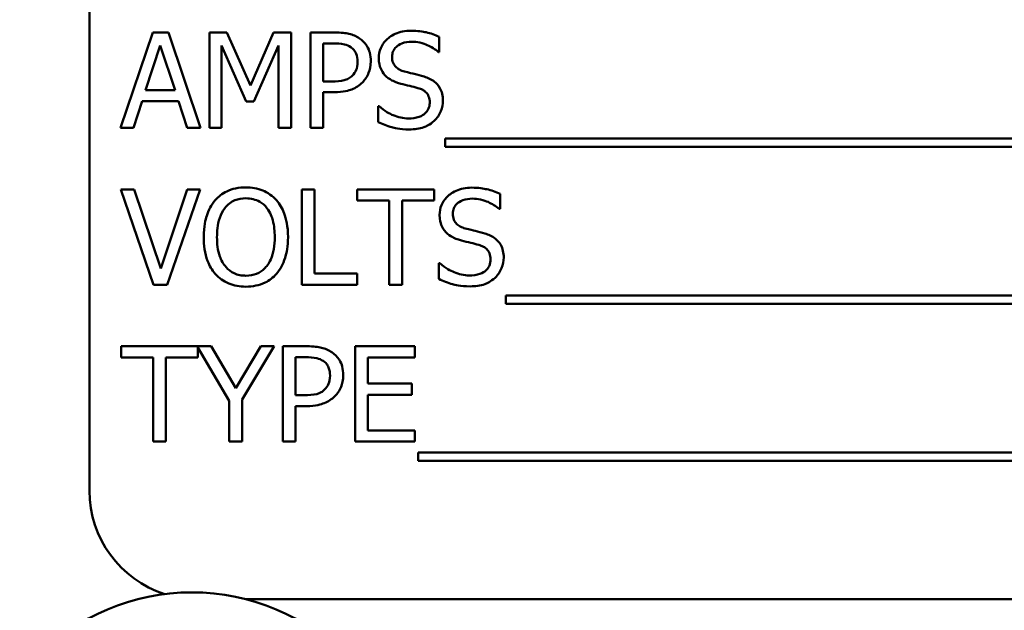
# Model space of a CAD drawing. Units: inches. Extents: x 2 to 108, y 1 to 84.
# Drawn here: x 34 to 35, y 44 to 45 of the extents above; entities that cross this region are included whole.
import ezdxf

# ---------------------------------------------------------------- set-up
doc = ezdxf.new("R2010")
doc.units = ezdxf.units.IN
doc.header["$LTSCALE"] = 5
doc.header["$MEASUREMENT"] = 0
doc.layers.add('Dimension (ANSI)', color=7, linetype='Continuous', lineweight=25)
doc.layers.add('Visible (ANSI)', color=7, linetype='Continuous', lineweight=50)
doc.styles.add('Note Text (ANSI)', font='tahoma.ttf')
doc.dimstyles.new('Default (ANSI)', dxfattribs={"dimscale": 5, "dimtxt": 0.12, "dimasz": 0.098425, "dimexe": 0.125, "dimexo": 0.0625, "dimgap": 0.031496, "dimtad": 0, "dimtih": 1, "dimtoh": 1, "dimrnd": 1e-08, "dimzin": 0, "dimdsep": 46, "dimtxsty": 'Note Text (ANSI)', "dimcen": 0.09, "dimdle": 0.393701, "dimclrd": 256, "dimclre": 256, "dimclrt": 256, "dimadec": 0, "dimazin": 1, "dimtfac": 1, "dimtofl": 0, "dimtmove": 0, "dimatfit": 3, "dimfxl": 1, "dimtolj": 1, "dimtzin": 4, "dimlwd": -1, "dimlwe": -1, "dimarcsym": 0})

# ---------------------------------------------------------------- blocks, each defined once
blk = doc.blocks.new('*D45')
at = {"layer": 'Defpoints', "color": 0, "transparency": 16777216}
for p in [(42.4086, 61.3145), (42.4086, 54.4501), (25.1661, 40.1959)]:
    blk.add_point(p, dxfattribs=at)
at = {"layer": 'Dimension (ANSI)', "transparency": 16777216}
for p, q in [((25.1661, 40.5084), (25.1661, 61.9395)), ((42.4086, 54.7626), (42.4086, 61.9395)), ((25.6583, 61.3145), (32.6598, 61.3145)), ((41.9165, 61.3145), (34.915, 61.3145))]:
    blk.add_line(p, q, dxfattribs=at)
for points in [[(25.6583, 61.3965), (25.6583, 61.2325), (25.1661, 61.3145)], [(41.9165, 61.3965), (41.9165, 61.2325), (42.4086, 61.3145)]]:
    blk.add_solid(points, dxfattribs=at)
at = {"layer": 'Dimension (ANSI)', "transparency": 16777216, "insert": (32.8173, 61.6207), "char_height": 0.6, "attachment_point": 1, "style": 'Note Text (ANSI)'}
blk.add_mtext('\\A1;17.24', dxfattribs=at)

msp = doc.modelspace()

# ---------------------------------------------------------------- linework, layer by layer
at = {"layer": 'Visible (ANSI)'}
for p, q in [((34.2805, 44.8482), (34.2805, 44.0982)), ((34.3535, 44.6273), (34.3164, 44.5173)), ((34.3715, 44.6273), (34.3535, 44.6273)), ((34.4086, 44.5173), (34.3715, 44.6273)), ((34.419, 44.6273), (34.419, 44.5173)), ((34.439, 44.6273), (34.419, 44.6273)), ((34.4664, 44.5661), (34.439, 44.6273)), ((34.493, 44.6273), (34.4664, 44.5661)), ((34.5133, 44.6273), (34.493, 44.6273)), ((34.5133, 44.5173), (34.5133, 44.6273)), ((34.5632, 44.6273), (34.5356, 44.6273)), ((34.5356, 44.6273), (34.5356, 44.5173)), ((34.6841, 44.6047), (34.6841, 44.6222)), ((34.3452, 44.5606), (34.3621, 44.6124)), ((34.3621, 44.6124), (34.3792, 44.5606)), ((34.4327, 44.5173), (34.4327, 44.6121)), ((34.4327, 44.6121), (34.4611, 44.5476)), ((34.47, 44.5476), (34.4987, 44.6121)), ((34.4987, 44.6121), (34.4987, 44.5173)), ((34.5502, 44.5708), (34.5502, 44.6147)), ((34.5502, 44.6147), (34.5624, 44.6147)), ((34.6831, 44.6047), (34.6841, 44.6047)), ((34.5602, 44.5708), (34.5502, 44.5708)), ((34.3792, 44.5606), (34.3452, 44.5606)), ((34.5502, 44.5173), (34.5502, 44.5583)), ((34.5502, 44.5583), (34.5626, 44.5583)), ((34.3312, 44.5173), (34.3412, 44.5481)), ((34.3412, 44.5481), (34.3832, 44.5481)), ((34.3832, 44.5481), (34.3932, 44.5173)), ((34.4611, 44.5476), (34.47, 44.5476)), ((34.6136, 44.5423), (34.6136, 44.5239)), ((34.6147, 44.5423), (34.6136, 44.5423)), ((34.3164, 44.5173), (34.3312, 44.5173)), ((34.3932, 44.5173), (34.4086, 44.5173)), ((34.419, 44.5173), (34.4327, 44.5173)), ((34.4987, 44.5173), (34.5133, 44.5173)), ((34.5356, 44.5173), (34.5502, 44.5173)), ((34.691, 44.5048), (34.691, 44.4952)), ((35.8489, 44.5048), (34.691, 44.5048)), ((34.691, 44.4952), (35.8489, 44.4952)), ((34.3322, 44.4462), (34.3165, 44.4462)), ((34.3165, 44.4462), (34.3544, 44.3362)), ((34.3627, 44.3549), (34.3322, 44.4462)), ((34.3932, 44.4462), (34.3627, 44.3549)), ((34.3702, 44.3362), (34.4081, 44.4462)), ((34.4081, 44.4462), (34.3932, 44.4462)), ((34.5256, 44.4462), (34.5256, 44.3362)), ((34.5402, 44.4462), (34.5256, 44.4462)), ((34.5402, 44.3492), (34.5402, 44.4462)), ((34.6781, 44.4462), (34.5896, 44.4462)), ((34.5896, 44.4462), (34.5896, 44.4332)), ((34.6781, 44.4332), (34.6781, 44.4462)), ((34.7543, 44.4236), (34.7543, 44.4411)), ((34.5896, 44.4332), (34.6265, 44.4332)), ((34.6265, 44.4332), (34.6265, 44.3362)), ((34.6412, 44.4332), (34.6781, 44.4332)), ((34.6412, 44.3362), (34.6412, 44.4332)), ((34.7532, 44.4236), (34.7543, 44.4236)), ((34.6838, 44.3612), (34.6838, 44.3428)), ((34.6848, 44.3612), (34.6838, 44.3612)), ((34.5894, 44.3492), (34.5402, 44.3492)), ((34.5894, 44.3362), (34.5894, 44.3492)), ((34.3544, 44.3362), (34.3702, 44.3362)), ((34.5256, 44.3362), (34.5894, 44.3362)), ((34.6265, 44.3362), (34.6412, 44.3362)), ((34.7611, 44.3237), (34.7611, 44.3141)), ((35.8365, 44.3237), (34.7611, 44.3237)), ((34.7611, 44.3141), (35.8365, 44.3141)), ((34.4209, 44.2651), (34.317, 44.2651)), ((34.317, 44.2651), (34.317, 44.2521)), ((34.4055, 44.2521), (34.4055, 44.2638)), ((34.4055, 44.2638), (34.4418, 44.2023)), ((34.4492, 44.2167), (34.4209, 44.2651)), ((34.4781, 44.2651), (34.4492, 44.2167)), ((34.4565, 44.2038), (34.4936, 44.2651)), ((34.4936, 44.2651), (34.4781, 44.2651)), ((34.5314, 44.2651), (34.5038, 44.2651)), ((34.5038, 44.2651), (34.5038, 44.1551)), ((34.656, 44.2651), (34.5872, 44.2651)), ((34.5872, 44.2651), (34.5872, 44.1551)), ((34.656, 44.2521), (34.656, 44.2651)), ((34.317, 44.2521), (34.3539, 44.2521)), ((34.3539, 44.2521), (34.3539, 44.1551)), ((34.3686, 44.1551), (34.3686, 44.2521)), ((34.3686, 44.2521), (34.4055, 44.2521)), ((34.5184, 44.2086), (34.5184, 44.2525)), ((34.5184, 44.2525), (34.5305, 44.2525)), ((34.6018, 44.222), (34.6018, 44.2521)), ((34.6018, 44.2521), (34.656, 44.2521)), ((34.6524, 44.222), (34.6018, 44.222)), ((34.6524, 44.209), (34.6524, 44.222)), ((34.4418, 44.2023), (34.4418, 44.1551)), ((34.4565, 44.1551), (34.4565, 44.2038)), ((34.5284, 44.2086), (34.5184, 44.2086)), ((34.6018, 44.1681), (34.6018, 44.209)), ((34.6018, 44.209), (34.6524, 44.209)), ((34.5184, 44.1551), (34.5184, 44.1961)), ((34.5184, 44.1961), (34.5308, 44.1961)), ((34.656, 44.1681), (34.6018, 44.1681)), ((34.656, 44.1551), (34.656, 44.1681)), ((34.3539, 44.1551), (34.3686, 44.1551)), ((34.4418, 44.1551), (34.4565, 44.1551)), ((34.5038, 44.1551), (34.5184, 44.1551)), ((34.5872, 44.1551), (34.656, 44.1551)), ((34.6598, 44.1425), (34.6598, 44.133)), ((35.8177, 44.1425), (34.6598, 44.1425)), ((34.6598, 44.133), (35.8177, 44.133)), ((34.4611, 43.9732), (36.1555, 43.9732))]:
    msp.add_line(p, q, dxfattribs=at)
msp.add_circle((34.3986, 43.7311), 0.25, dxfattribs=at)
msp.add_arc((34.4055, 44.0982), 0.125, 180, 252.2148, dxfattribs=at)
for points, knots in [([(34.592, 44.6205), (34.5884, 44.623), (34.5843, 44.6247), (34.5763, 44.6266), (34.5711, 44.6273), (34.5632, 44.6273)], [-0.1321592, -0.1321592, -0.1321592, -0.1321592, -0.059824, -0.059824, 0, 0, 0, 0]), ([(34.6051, 44.5942), (34.6051, 44.5975), (34.6048, 44.6008), (34.6034, 44.6062), (34.6024, 44.6089), (34.5982, 44.6154), (34.5954, 44.6182), (34.592, 44.6205)], [-0.09991758, -0.09991758, -0.09991758, -0.09991758, -0.05861839, -0.05861839, -0.03073284, -0.03073284, 0, 0, 0, 0]), ([(34.6514, 44.6293), (34.6482, 44.6293), (34.645, 44.629), (34.6389, 44.6278), (34.6361, 44.627), (34.6283, 44.6234), (34.6248, 44.6204), (34.62, 44.6154), (34.618, 44.6124), (34.6151, 44.6055), (34.6144, 44.6017), (34.6144, 44.5978)], [-0.1093444, -0.1093444, -0.1093444, -0.1093444, -0.0952092, -0.0952092, -0.0821326, -0.0821326, -0.0573252, -0.0573252, -0.029653, -0.029653, 0, 0, 0, 0]), ([(34.6841, 44.6222), (34.6793, 44.6246), (34.6742, 44.6263), (34.6654, 44.6283), (34.6595, 44.6293), (34.6514, 44.6293)], [-0.1541263, -0.1541263, -0.1541263, -0.1541263, -0.0616344, -0.0616344, 0, 0, 0, 0]), ([(34.5624, 44.6147), (34.5655, 44.6147), (34.5706, 44.6145), (34.5773, 44.6129), (34.5798, 44.612), (34.582, 44.6105)], [-0.05275037, -0.05275037, -0.05275037, -0.05275037, -0.02028635, -0.02028635, 0, 0, 0, 0]), ([(34.582, 44.6105), (34.5834, 44.6095), (34.5847, 44.6084), (34.5868, 44.6058), (34.5877, 44.6044), (34.5895, 44.5999), (34.5899, 44.5968), (34.5899, 44.5937)], [-0.04951575, -0.04951575, -0.04951575, -0.04951575, -0.03645757, -0.03645757, -0.02356741, -0.02356741, 0, 0, 0, 0]), ([(34.6297, 44.5993), (34.6297, 44.6005), (34.6298, 44.6016), (34.6302, 44.6037), (34.6305, 44.6047), (34.6317, 44.6075), (34.6329, 44.6091), (34.6359, 44.612), (34.6381, 44.6135), (34.6446, 44.6161), (34.6485, 44.6166), (34.6524, 44.6166)], [-0.1004084, -0.1004084, -0.1004084, -0.1004084, -0.0880118, -0.0880118, -0.0762182, -0.0762182, -0.0538641, -0.0538641, -0.0293046, -0.0293046, 0, 0, 0, 0]), ([(34.6524, 44.6166), (34.6555, 44.6166), (34.6585, 44.6163), (34.6655, 44.6148), (34.6684, 44.6136), (34.6749, 44.6107), (34.6794, 44.6081), (34.6831, 44.6047)], [-0.06605434, -0.06605434, -0.06605434, -0.06605434, -0.05390348, -0.05390348, -0.03820727, -0.03820727, 0, 0, 0, 0]), ([(34.6144, 44.5978), (34.6144, 44.5919), (34.6156, 44.5883), (34.6175, 44.5833), (34.6193, 44.5804), (34.6215, 44.578)], [-0.04090861, -0.04090861, -0.04090861, -0.04090861, -0.025696, -0.025696, 0, 0, 0, 0]), ([(34.644, 44.5822), (34.642, 44.5828), (34.64, 44.5835), (34.6366, 44.5853), (34.6351, 44.5864), (34.6329, 44.5887), (34.6317, 44.5902), (34.63, 44.5945), (34.6297, 44.5969), (34.6297, 44.5993)], [-0.08359677, -0.08359677, -0.08359677, -0.08359677, -0.05819138, -0.05819138, -0.03574644, -0.03574644, -0.01829899, -0.01829899, 0, 0, 0, 0]), ([(34.5899, 44.5937), (34.5899, 44.5892), (34.5891, 44.5862), (34.5872, 44.5816), (34.5856, 44.5794), (34.5837, 44.5774)], [-0.03816856, -0.03816856, -0.03816856, -0.03816856, -0.02089117, -0.02089117, 0, 0, 0, 0]), ([(34.5955, 44.5697), (34.597, 44.5712), (34.5984, 44.5729), (34.6008, 44.5766), (34.6018, 44.5786), (34.6039, 44.5839), (34.6051, 44.5884), (34.6051, 44.5942)], [-0.09888028, -0.09888028, -0.09888028, -0.09888028, -0.07200461, -0.07200461, -0.04403802, -0.04403802, 0, 0, 0, 0]), ([(34.5837, 44.5774), (34.5825, 44.5762), (34.5811, 44.5751), (34.5775, 44.5731), (34.5756, 44.5725), (34.5704, 44.5712), (34.5652, 44.5708), (34.5602, 44.5708)], [-0.05420254, -0.05420254, -0.05420254, -0.05420254, -0.04746207, -0.04746207, -0.03817625, -0.03817625, 0, 0, 0, 0]), ([(34.6215, 44.578), (34.6239, 44.5755), (34.6265, 44.5735), (34.631, 44.5713), (34.6343, 44.5697), (34.6397, 44.5682)], [-0.1272227, -0.1272227, -0.1272227, -0.1272227, -0.0426875, -0.0426875, 0, 0, 0, 0]), ([(34.6666, 44.5764), (34.663, 44.5775), (34.6589, 44.5785), (34.6542, 44.5797), (34.6487, 44.581), (34.644, 44.5822)], [-0.1450897, -0.1450897, -0.1450897, -0.1450897, -0.036773, -0.036773, 0, 0, 0, 0]), ([(34.6884, 44.5487), (34.6884, 44.5513), (34.6881, 44.554), (34.687, 44.5589), (34.6861, 44.5611), (34.683, 44.5667), (34.6806, 44.569), (34.6751, 44.5732), (34.6709, 44.5751), (34.6666, 44.5764)], [-0.07493726, -0.07493726, -0.07493726, -0.07493726, -0.06319216, -0.06319216, -0.05233726, -0.05233726, -0.0343453, -0.0343453, 0, 0, 0, 0]), ([(34.5626, 44.5583), (34.5738, 44.5583), (34.5798, 44.5603), (34.5878, 44.5635), (34.5919, 44.5662), (34.5955, 44.5697)], [-0.06579675, -0.06579675, -0.06579675, -0.06579675, -0.03830714, -0.03830714, 0, 0, 0, 0]), ([(34.6397, 44.5682), (34.6431, 44.5674), (34.6469, 44.5664), (34.6534, 44.5649), (34.6565, 44.5641), (34.6596, 44.5632)], [-0.05071349, -0.05071349, -0.05071349, -0.05071349, -0.02443769, -0.02443769, 0, 0, 0, 0]), ([(34.6596, 44.5632), (34.6615, 44.5627), (34.6633, 44.562), (34.6665, 44.5603), (34.6678, 44.5593), (34.6699, 44.5572), (34.6711, 44.5557), (34.6728, 44.5513), (34.6732, 44.5488), (34.6732, 44.5464)], [-0.08413383, -0.08413383, -0.08413383, -0.08413383, -0.05834379, -0.05834379, -0.03625021, -0.03625021, -0.01863148, -0.01863148, 0, 0, 0, 0]), ([(34.6486, 44.528), (34.6426, 44.528), (34.6367, 44.5295), (34.6272, 44.5333), (34.621, 44.5363), (34.6147, 44.5423)], [-0.1639306, -0.1639306, -0.1639306, -0.1639306, -0.0664327, -0.0664327, 0, 0, 0, 0]), ([(34.6732, 44.5464), (34.6732, 44.545), (34.673, 44.5437), (34.6725, 44.5411), (34.6721, 44.5399), (34.6706, 44.5368), (34.6693, 44.5351), (34.6662, 44.5324), (34.6641, 44.5309), (34.6571, 44.5285), (34.6527, 44.528), (34.6486, 44.528)], [-0.1179431, -0.1179431, -0.1179431, -0.1179431, -0.1006953, -0.1006953, -0.0844436, -0.0844436, -0.0566075, -0.0566075, -0.0312438, -0.0312438, 0, 0, 0, 0]), ([(34.6784, 44.5254), (34.6801, 44.5269), (34.6815, 44.5285), (34.684, 44.5323), (34.6851, 44.5343), (34.6876, 44.5404), (34.6884, 44.5445), (34.6884, 44.5487)], [-0.0670564, -0.0670564, -0.0670564, -0.0670564, -0.0499753, -0.0499753, -0.03242129, -0.03242129, 0, 0, 0, 0]), ([(34.6136, 44.5239), (34.6187, 44.5215), (34.624, 44.5195), (34.6318, 44.5172), (34.638, 44.5154), (34.6497, 44.5154)], [-0.2909486, -0.2909486, -0.2909486, -0.2909486, -0.0889231, -0.0889231, 0, 0, 0, 0]), ([(34.6497, 44.5154), (34.6556, 44.5154), (34.6615, 44.516), (34.6687, 44.5188), (34.6734, 44.5208), (34.6784, 44.5254)], [-0.1657643, -0.1657643, -0.1657643, -0.1657643, -0.0515379, -0.0515379, 0, 0, 0, 0]), ([(34.4609, 44.4485), (34.457, 44.4485), (34.453, 44.4482), (34.4455, 44.4466), (34.4421, 44.4454), (34.4337, 44.4413), (34.4293, 44.4379), (34.4255, 44.4337)], [-0.1011013, -0.1011013, -0.1011013, -0.1011013, -0.0712127, -0.0712127, -0.0431117, -0.0431117, 0, 0, 0, 0]), ([(34.4964, 44.4337), (34.4942, 44.4361), (34.4918, 44.4382), (34.4859, 44.4424), (34.4828, 44.4439), (34.4743, 44.4475), (34.4676, 44.4485), (34.4609, 44.4485)], [-0.08528329, -0.08528329, -0.08528329, -0.08528329, -0.07006049, -0.07006049, -0.05129618, -0.05129618, 0, 0, 0, 0]), ([(34.7216, 44.4482), (34.7184, 44.4482), (34.7151, 44.4479), (34.7091, 44.4467), (34.7062, 44.4458), (34.6984, 44.4423), (34.6949, 44.4393), (34.6901, 44.4343), (34.6881, 44.4313), (34.6852, 44.4244), (34.6846, 44.4206), (34.6846, 44.4167)], [-0.1093444, -0.1093444, -0.1093444, -0.1093444, -0.0952092, -0.0952092, -0.0821326, -0.0821326, -0.0573252, -0.0573252, -0.029653, -0.029653, 0, 0, 0, 0]), ([(34.7543, 44.4411), (34.7494, 44.4434), (34.7443, 44.4452), (34.7355, 44.4471), (34.7296, 44.4482), (34.7216, 44.4482)], [-0.1541263, -0.1541263, -0.1541263, -0.1541263, -0.0616344, -0.0616344, 0, 0, 0, 0]), ([(34.4255, 44.4337), (34.4211, 44.4283), (34.4179, 44.4222), (34.4144, 44.4115), (34.4123, 44.4037), (34.4123, 44.3912)], [-0.2494762, -0.2494762, -0.2494762, -0.2494762, -0.095158, -0.095158, 0, 0, 0, 0]), ([(34.4366, 44.4245), (34.4381, 44.4265), (34.4399, 44.4284), (34.4442, 44.4317), (34.4464, 44.4329), (34.4522, 44.4352), (34.4566, 44.4359), (34.461, 44.4359)], [-0.06071472, -0.06071472, -0.06071472, -0.06071472, -0.04797352, -0.04797352, -0.03348222, -0.03348222, 0, 0, 0, 0]), ([(34.461, 44.4359), (34.4639, 44.4359), (34.4667, 44.4356), (34.4721, 44.4342), (34.4746, 44.4333), (34.4803, 44.43), (34.483, 44.4275), (34.4853, 44.4245)], [-0.07141446, -0.07141446, -0.07141446, -0.07141446, -0.0495149, -0.0495149, -0.02902704, -0.02902704, 0, 0, 0, 0]), ([(34.5096, 44.3912), (34.5096, 44.4037), (34.5074, 44.4123), (34.5031, 44.4239), (34.5002, 44.4291), (34.4964, 44.4337)], [-0.09488789, -0.09488789, -0.09488789, -0.09488789, -0.04520668, -0.04520668, 0, 0, 0, 0]), ([(34.6998, 44.4182), (34.6998, 44.4193), (34.6999, 44.4204), (34.7003, 44.4226), (34.7006, 44.4236), (34.7018, 44.4264), (34.703, 44.428), (34.706, 44.4309), (34.7082, 44.4324), (34.7148, 44.435), (34.7187, 44.4355), (34.7225, 44.4355)], [-0.1004084, -0.1004084, -0.1004084, -0.1004084, -0.0880118, -0.0880118, -0.0762182, -0.0762182, -0.0538641, -0.0538641, -0.0293046, -0.0293046, 0, 0, 0, 0]), ([(34.7225, 44.4355), (34.7256, 44.4355), (34.7287, 44.4352), (34.7356, 44.4337), (34.7386, 44.4325), (34.745, 44.4296), (34.7495, 44.427), (34.7532, 44.4236)], [-0.06605434, -0.06605434, -0.06605434, -0.06605434, -0.05390348, -0.05390348, -0.03820727, -0.03820727, 0, 0, 0, 0]), ([(34.4276, 44.3912), (34.4276, 44.397), (34.4281, 44.4053), (34.4321, 44.4173), (34.434, 44.4211), (34.4366, 44.4245)], [-0.09673999, -0.09673999, -0.09673999, -0.09673999, -0.032128, -0.032128, 0, 0, 0, 0]), ([(34.4853, 44.4245), (34.4892, 44.4194), (34.4911, 44.4137), (34.4937, 44.4043), (34.4943, 44.3977), (34.4943, 44.3912)], [-0.07444727, -0.07444727, -0.07444727, -0.07444727, -0.04908157, -0.04908157, 0, 0, 0, 0]), ([(34.6846, 44.4167), (34.6846, 44.4108), (34.6858, 44.4072), (34.6877, 44.4022), (34.6894, 44.3993), (34.6917, 44.3968)], [-0.04090861, -0.04090861, -0.04090861, -0.04090861, -0.025696, -0.025696, 0, 0, 0, 0]), ([(34.7142, 44.4011), (34.7122, 44.4017), (34.7102, 44.4024), (34.7068, 44.4042), (34.7053, 44.4053), (34.703, 44.4076), (34.7019, 44.409), (34.7001, 44.4134), (34.6998, 44.4158), (34.6998, 44.4182)], [-0.08359677, -0.08359677, -0.08359677, -0.08359677, -0.05819138, -0.05819138, -0.03574644, -0.03574644, -0.01829899, -0.01829899, 0, 0, 0, 0]), ([(34.6917, 44.3968), (34.694, 44.3944), (34.6967, 44.3924), (34.7012, 44.3901), (34.7045, 44.3886), (34.7099, 44.3871)], [-0.1272227, -0.1272227, -0.1272227, -0.1272227, -0.0426875, -0.0426875, 0, 0, 0, 0]), ([(34.7367, 44.3953), (34.7332, 44.3964), (34.7291, 44.3974), (34.7243, 44.3986), (34.7188, 44.3999), (34.7142, 44.4011)], [-0.1450897, -0.1450897, -0.1450897, -0.1450897, -0.036773, -0.036773, 0, 0, 0, 0]), ([(34.7586, 44.3676), (34.7586, 44.3702), (34.7583, 44.3728), (34.7571, 44.3777), (34.7563, 44.38), (34.7531, 44.3856), (34.7507, 44.3879), (34.7453, 44.3921), (34.741, 44.394), (34.7367, 44.3953)], [-0.07493726, -0.07493726, -0.07493726, -0.07493726, -0.06319216, -0.06319216, -0.05233726, -0.05233726, -0.0343453, -0.0343453, 0, 0, 0, 0]), ([(34.4123, 44.3912), (34.4123, 44.3818), (34.4135, 44.3724), (34.4189, 44.3582), (34.4217, 44.3532), (34.4254, 44.3489)], [-0.1152625, -0.1152625, -0.1152625, -0.1152625, -0.0438146, -0.0438146, 0, 0, 0, 0]), ([(34.461, 44.3466), (34.4586, 44.3466), (34.4562, 44.3468), (34.4516, 44.3477), (34.4494, 44.3484), (34.4438, 44.3511), (34.4408, 44.3534), (34.4347, 44.3602), (34.4324, 44.3645), (34.4284, 44.3757), (34.4276, 44.3837), (34.4276, 44.3912)], [-0.1462197, -0.1462197, -0.1462197, -0.1462197, -0.1306935, -0.1306935, -0.116089, -0.116089, -0.0910788, -0.0910788, -0.0574303, -0.0574303, 0, 0, 0, 0]), ([(34.4943, 44.3912), (34.4943, 44.3865), (34.494, 44.3817), (34.4925, 44.3731), (34.4914, 44.3691), (34.4873, 44.3601), (34.4845, 44.3569), (34.4798, 44.3523), (34.4768, 44.3503), (34.4694, 44.3472), (34.4653, 44.3466), (34.461, 44.3466)], [-0.1159148, -0.1159148, -0.1159148, -0.1159148, -0.0979655, -0.0979655, -0.0826338, -0.0826338, -0.0606249, -0.0606249, -0.0324298, -0.0324298, 0, 0, 0, 0]), ([(34.4964, 44.3489), (34.4986, 44.3514), (34.5005, 44.3541), (34.5038, 44.3602), (34.5051, 44.3636), (34.508, 44.3727), (34.5096, 44.3806), (34.5096, 44.3912)], [-0.1756409, -0.1756409, -0.1756409, -0.1756409, -0.1301788, -0.1301788, -0.0811273, -0.0811273, 0, 0, 0, 0]), ([(34.7099, 44.3871), (34.7132, 44.3863), (34.7171, 44.3853), (34.7236, 44.3838), (34.7267, 44.383), (34.7298, 44.3821)], [-0.05071349, -0.05071349, -0.05071349, -0.05071349, -0.02443769, -0.02443769, 0, 0, 0, 0]), ([(34.7298, 44.3821), (34.7316, 44.3816), (34.7335, 44.3809), (34.7366, 44.3792), (34.738, 44.3782), (34.7401, 44.3761), (34.7412, 44.3746), (34.743, 44.3702), (34.7433, 44.3677), (34.7433, 44.3653)], [-0.08413383, -0.08413383, -0.08413383, -0.08413383, -0.05834379, -0.05834379, -0.03625021, -0.03625021, -0.01863148, -0.01863148, 0, 0, 0, 0]), ([(34.7188, 44.3469), (34.7127, 44.3469), (34.7068, 44.3484), (34.6974, 44.3522), (34.6912, 44.3552), (34.6848, 44.3612)], [-0.1639306, -0.1639306, -0.1639306, -0.1639306, -0.0664327, -0.0664327, 0, 0, 0, 0]), ([(34.7433, 44.3653), (34.7433, 44.3639), (34.7432, 44.3626), (34.7426, 44.36), (34.7422, 44.3588), (34.7408, 44.3557), (34.7395, 44.354), (34.7364, 44.3512), (34.7343, 44.3498), (34.7273, 44.3474), (34.7229, 44.3469), (34.7188, 44.3469)], [-0.1179431, -0.1179431, -0.1179431, -0.1179431, -0.1006953, -0.1006953, -0.0844436, -0.0844436, -0.0566075, -0.0566075, -0.0312438, -0.0312438, 0, 0, 0, 0]), ([(34.7486, 44.3442), (34.7502, 44.3458), (34.7516, 44.3474), (34.7542, 44.3512), (34.7552, 44.3532), (34.7577, 44.3592), (34.7586, 44.3633), (34.7586, 44.3676)], [-0.0670564, -0.0670564, -0.0670564, -0.0670564, -0.0499753, -0.0499753, -0.03242129, -0.03242129, 0, 0, 0, 0]), ([(34.4254, 44.3489), (34.4276, 44.3464), (34.43, 44.3442), (34.4352, 44.3405), (34.438, 44.3389), (34.4474, 44.335), (34.4541, 44.3339), (34.4609, 44.3339)], [-0.1044772, -0.1044772, -0.1044772, -0.1044772, -0.0775768, -0.0775768, -0.0518289, -0.0518289, 0, 0, 0, 0]), ([(34.4609, 44.3339), (34.4648, 44.3339), (34.4687, 44.3343), (34.4762, 44.3359), (34.4798, 44.337), (34.4882, 44.3411), (34.4926, 44.3446), (34.4964, 44.3489)], [-0.1016806, -0.1016806, -0.1016806, -0.1016806, -0.0715972, -0.0715972, -0.0434775, -0.0434775, 0, 0, 0, 0]), ([(34.6838, 44.3428), (34.6889, 44.3404), (34.6941, 44.3384), (34.7019, 44.336), (34.7082, 44.3343), (34.7199, 44.3343)], [-0.2909486, -0.2909486, -0.2909486, -0.2909486, -0.0889231, -0.0889231, 0, 0, 0, 0]), ([(34.7199, 44.3343), (34.7258, 44.3343), (34.7317, 44.3349), (34.7389, 44.3377), (34.7436, 44.3397), (34.7486, 44.3442)], [-0.1657643, -0.1657643, -0.1657643, -0.1657643, -0.0515379, -0.0515379, 0, 0, 0, 0]), ([(34.5602, 44.2582), (34.5565, 44.2608), (34.5524, 44.2625), (34.5445, 44.2643), (34.5393, 44.2651), (34.5314, 44.2651)], [-0.1321592, -0.1321592, -0.1321592, -0.1321592, -0.059824, -0.059824, 0, 0, 0, 0]), ([(34.5733, 44.2319), (34.5733, 44.2353), (34.573, 44.2386), (34.5715, 44.244), (34.5705, 44.2467), (34.5663, 44.2532), (34.5635, 44.256), (34.5602, 44.2582)], [-0.09991758, -0.09991758, -0.09991758, -0.09991758, -0.05861839, -0.05861839, -0.03073284, -0.03073284, 0, 0, 0, 0]), ([(34.5305, 44.2525), (34.5337, 44.2525), (34.5387, 44.2523), (34.5455, 44.2507), (34.5479, 44.2497), (34.5501, 44.2483)], [-0.05275037, -0.05275037, -0.05275037, -0.05275037, -0.02028635, -0.02028635, 0, 0, 0, 0]), ([(34.5501, 44.2483), (34.5516, 44.2473), (34.5528, 44.2462), (34.555, 44.2436), (34.5558, 44.2422), (34.5576, 44.2377), (34.5581, 44.2346), (34.5581, 44.2315)], [-0.04951575, -0.04951575, -0.04951575, -0.04951575, -0.03645757, -0.03645757, -0.02356741, -0.02356741, 0, 0, 0, 0]), ([(34.5581, 44.2315), (34.5581, 44.227), (34.5573, 44.224), (34.5554, 44.2193), (34.5538, 44.2171), (34.5518, 44.2152)], [-0.03816856, -0.03816856, -0.03816856, -0.03816856, -0.02089117, -0.02089117, 0, 0, 0, 0]), ([(34.5637, 44.2075), (34.5652, 44.209), (34.5666, 44.2107), (34.569, 44.2143), (34.57, 44.2163), (34.5721, 44.2217), (34.5733, 44.2262), (34.5733, 44.2319)], [-0.09888028, -0.09888028, -0.09888028, -0.09888028, -0.07200461, -0.07200461, -0.04403802, -0.04403802, 0, 0, 0, 0]), ([(34.5518, 44.2152), (34.5506, 44.2139), (34.5493, 44.2129), (34.5457, 44.2108), (34.5438, 44.2103), (34.5386, 44.2089), (34.5334, 44.2086), (34.5284, 44.2086)], [-0.05420254, -0.05420254, -0.05420254, -0.05420254, -0.04746207, -0.04746207, -0.03817625, -0.03817625, 0, 0, 0, 0]), ([(34.5308, 44.1961), (34.5419, 44.1961), (34.548, 44.1981), (34.556, 44.2013), (34.5601, 44.204), (34.5637, 44.2075)], [-0.06579675, -0.06579675, -0.06579675, -0.06579675, -0.03830714, -0.03830714, 0, 0, 0, 0])]:
    msp.add_open_spline(points, degree=3, knots=knots, dxfattribs=at)

# ---------------------------------------------------------------- dimensions: what is measured, and where the dimension line sits
at = {"layer": 'Dimension (ANSI)'}
dim = msp.add_linear_dim(base=(42.4086, 61.3145), p1=(25.1661, 40.1959), p2=(42.4086, 54.4501), angle=180, dimstyle='Default (ANSI)', override={"dimgap": 0.031496, "dimtih": 0, "dimtoh": 0, "dimdec": 2, "dimtol": 0, "dimlim": 0, "dimtp": 0, "dimtm": 0, "dimtdec": 2, "dimatfit": 1}, dxfattribs=at)
dim.commit()
dim.dimension.update_dxf_attribs({"geometry": '*D45', "text_midpoint": (33.7874, 61.3145), "dimtype": 160})

doc.saveas('drawing.dxf')
